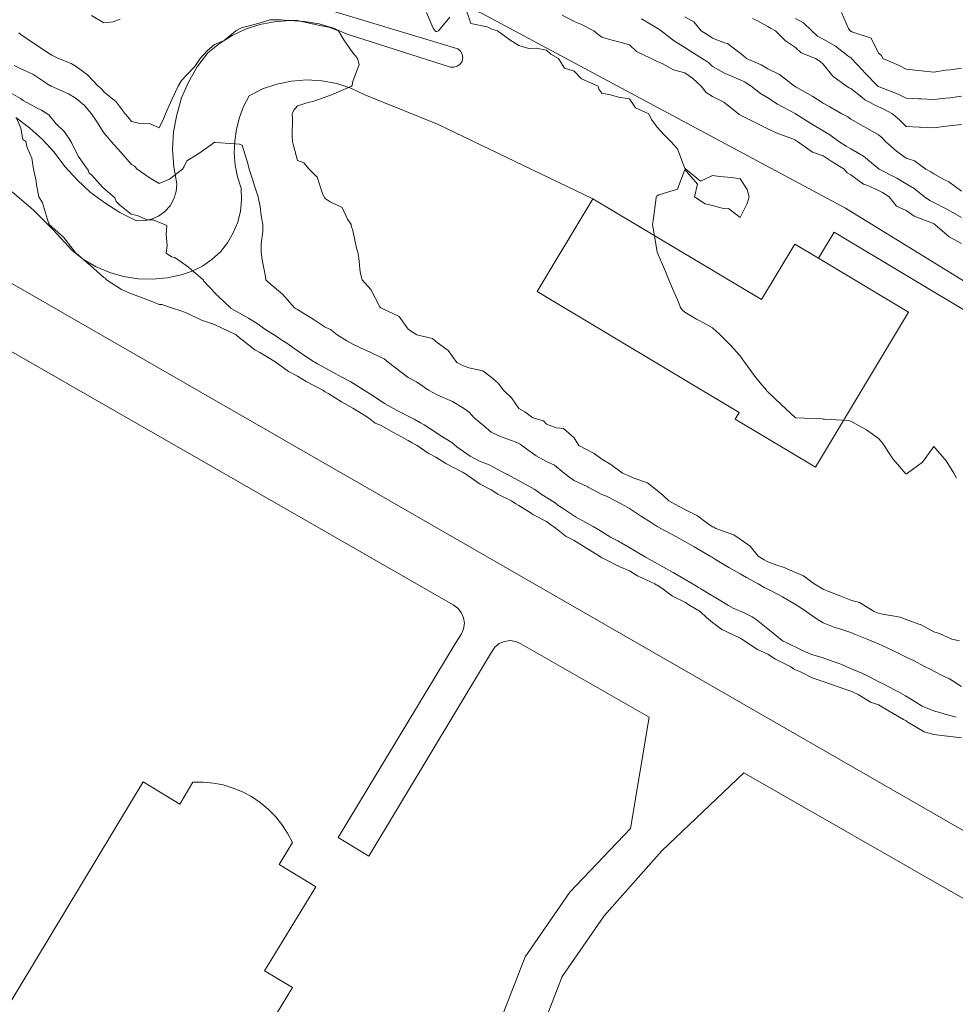
# Model space of a CAD drawing. Units: inches. Extents: x 2719276 to 2719987, y 1079833 to 1080439.
# Drawn here: x 2719520 to 2719588, y 1079957 to 1080029 of the extents above; entities that cross this region are included whole.
import ezdxf

# ---------------------------------------------------------------- set-up
doc = ezdxf.new("R2010")
doc.units = ezdxf.units.IN
doc.header["$MEASUREMENT"] = 0
for name, color, linetype in [('MAA_M-CURVE', 3, 'Continuous'), ('MAA_M-INCISIONI STRADE', 7, 'Continuous'), ('MAA_S-EDIFICI', 7, 'Continuous')]:
    doc.layers.add(name, color=color, linetype=linetype)

msp = doc.modelspace()

# ---------------------------------------------------------------- linework, layer by layer
at = {"layer": 'MAA_M-CURVE', "linetype": 'Continuous', "lineweight": 18, "flags": 128}
for points in [[(2719549.36, 1080029.035), (2719549.84, 1080027.918), (2719549.985, 1080027.718), (2719550.017, 1080027.694), (2719550.04, 1080027.678), (2719550.091, 1080027.667), (2719550.237, 1080027.718), (2719551.043, 1080028.713)], [(2719552.074, 1080029.68), (2719552.557, 1080028.237), (2719553.745, 1080028.009), (2719554.036, 1080027.855), (2719554.143, 1080027.824), (2719554.5, 1080027.718), (2719555.378, 1080027.065), (2719556.034, 1080026.664), (2719556.75, 1080026.439), (2719557.293, 1080026.459), (2719558.033, 1080026.325), (2719558.347, 1080026.034), (2719558.902, 1080025.72), (2719559.323, 1080025.012), (2719560.031, 1080024.799), (2719560.569, 1080024.26), (2719561.761, 1080023.722), (2719561.808, 1080023.501), (2719562.029, 1080023.214), (2719562.654, 1080023.1), (2719563.236, 1080022.931), (2719564.027, 1080022.813), (2719564.452, 1080022.148), (2719565.419, 1080021.723), (2719565.62, 1080021.318), (2719566.025, 1080020.756), (2719566.516, 1080020.217), (2719567.024, 1080019.725), (2719567.492, 1080019.194), (2719568.023, 1080017.759), (2719568.07, 1080017.778), (2719568.09, 1080017.727), (2719569.152, 1080016.862), (2719570.021, 1080017.267), (2719570.548, 1080017.2), (2719571.401, 1080017.114), (2719572.019, 1080017.027), (2719572.53, 1080016.244), (2719572.66, 1080015.729), (2719572.515, 1080015.237), (2719572.019, 1080014.227), (2719571.169, 1080014.883), (2719570.894, 1080014.856), (2719570.021, 1080015.088), (2719569.498, 1080015.21), (2719568.711, 1080015.729), (2719568.943, 1080016.65), (2719568.023, 1080017.692), (2719567.488, 1080016.268), (2719566.151, 1080015.859), (2719566.025, 1080015.784), (2719565.985, 1080015.772), (2719565.962, 1080015.729), (2719565.946, 1080015.651), (2719565.741, 1080014.014), (2719565.679, 1080013.731), (2719565.741, 1080013.448), (2719566.021, 1080011.737), (2719566.025, 1080011.729), (2719566.619, 1080010.329), (2719566.87, 1080009.735), (2719567.212, 1080008.925), (2719567.488, 1080008.272), (2719567.712, 1080007.737), (2719567.834, 1080007.552), (2719568.023, 1080007.387), (2719568.872, 1080006.887), (2719569.057, 1080006.777), (2719570.021, 1080006.25), (2719570.296, 1080006.018), (2719570.579, 1080005.739), (2719571.307, 1080005.027), (2719572.019, 1080004.221), (2719572.215, 1080003.937), (2719572.357, 1080003.741), (2719573.065, 1080002.789), (2719573.474, 1080002.285), (2719573.911, 1080001.743), (2719573.958, 1080001.687), (2719574.017, 1080001.621), (2719574.98, 1080000.708), (2719576.011, 1079999.744), (2719576.015, 1079999.744), (2719577.942, 1079999.674), (2719578.013, 1079999.666), (2719578.111, 1079999.646), (2719579.834, 1079999.567), (2719580.011, 1079999.516), (2719580.558, 1079999.202), (2719581.152, 1079998.887), (2719582.009, 1079998.258), (2719582.261, 1079997.998), (2719582.422, 1079997.746), (2719583.04, 1079996.779), (2719583.527, 1079996.232), (2719583.944, 1079995.748), (2719583.964, 1079995.709), (2719584.007, 1079995.697), (2719584.05, 1079995.705), (2719584.113, 1079995.748), (2719585.203, 1079996.551), (2719586.005, 1079997.675), (2719586.89, 1079996.633), (2719587.453, 1079995.748), (2719587.645, 1079995.39)], [(2719579.347, 1080029.051), (2719579.846, 1080027.887), (2719579.957, 1080027.717), (2719579.992, 1080027.698), (2719580.012, 1080027.686), (2719580.09, 1080027.639), (2719581.483, 1080027.194), (2719582.01, 1080026.101), (2719582.226, 1080025.936), (2719582.316, 1080025.719), (2719583.512, 1080025.224), (2719584.008, 1080024.952), (2719584.869, 1080024.858), (2719585.121, 1080024.834), (2719586.006, 1080024.736), (2719586.855, 1080024.87), (2719587.182, 1080024.897), (2719588.004, 1080025.011)], [(2719519.919, 1080027.569), (2719520.069, 1080027.459), (2719520.903, 1080026.884), (2719521.099, 1080026.751), (2719522.067, 1080026.098), (2719522.307, 1080025.96), (2719522.771, 1080025.72), (2719523.703, 1080025.358), (2719524.065, 1080025.146), (2719524.879, 1080024.536), (2719525.634, 1080023.722), (2719525.878, 1080023.537), (2719526.063, 1080023.305), (2719526.936, 1080022.597), (2719527.589, 1080021.724), (2719527.809, 1080021.476), (2719528.061, 1080021.157), (2719528.785, 1080021), (2719529.343, 1080021.012), (2719530.059, 1080020.721), (2719530.382, 1080021.401), (2719530.519, 1080021.724), (2719530.881, 1080022.55), (2719530.987, 1080022.794), (2719531.412, 1080023.722), (2719531.656, 1080024.127), (2719532.057, 1080024.548), (2719532.628, 1080025.15), (2719533.001, 1080025.72), (2719533.509, 1080026.271), (2719534.055, 1080026.735), (2719534.744, 1080027.03), (2719535.601, 1080027.718), (2719535.892, 1080027.879), (2719536.054, 1080027.95), (2719536.376, 1080028.04), (2719537.446, 1080028.324), (2719538.052, 1080028.509), (2719538.846, 1080028.512), (2719539.306, 1080028.461), (2719540.05, 1080028.465), (2719540.659, 1080028.328), (2719541.654, 1080028.115), (2719542.048, 1080028.029), (2719542.303, 1080027.974), (2719543.004, 1080027.718), (2719543.393, 1080027.065), (2719544.046, 1080026.137), (2719544.235, 1080025.913), (2719544.384, 1080025.72), (2719544.49, 1080025.275), (2719544.046, 1080024.064), (2719543.983, 1080023.789), (2719543.944, 1080023.722), (2719542.622, 1080023.147), (2719542.048, 1080022.923), (2719541.147, 1080022.624), (2719540.876, 1080022.554), (2719540.05, 1080022.302), (2719539.782, 1080021.991), (2719539.664, 1080021.724), (2719539.684, 1080021.362), (2719539.664, 1080020.111), (2719539.684, 1080019.726), (2719539.762, 1080019.438), (2719540.05, 1080018.357), (2719540.502, 1080018.184), (2719540.875, 1080017.728), (2719541.465, 1080017.145), (2719541.878, 1080015.899), (2719541.965, 1080015.729), (2719542, 1080015.686), (2719542.048, 1080015.604), (2719542.413, 1080015.368), (2719543.275, 1080014.959), (2719543.664, 1080014.117), (2719543.912, 1080013.731), (2719543.932, 1080013.617), (2719544.046, 1080013.295), (2719544.309, 1080012.001), (2719544.396, 1080011.733), (2719544.482, 1080011.297), (2719544.58, 1080010.27), (2719544.718, 1080009.735), (2719545.336, 1080009.027), (2719546, 1080007.78), (2719546.028, 1080007.737), (2719546.036, 1080007.733), (2719546.044, 1080007.725), (2719546.075, 1080007.706), (2719547.381, 1080007.076), (2719548.042, 1080006.152), (2719548.286, 1080005.987), (2719548.667, 1080005.739), (2719549.788, 1080005.487), (2719550.04, 1080005.275), (2719550.917, 1080004.618), (2719551.55, 1080003.741), (2719551.888, 1080003.591), (2719552.038, 1080003.513), (2719552.419, 1080003.359), (2719553.434, 1080003.139), (2719554.036, 1080002.695), (2719554.539, 1080002.246), (2719554.917, 1080001.743), (2719555.491, 1080001.2), (2719556.034, 1080000.429), (2719556.471, 1080000.185), (2719557.053, 1079999.745), (2719557.82, 1079999.536), (2719558.032, 1079999.304), (2719558.74, 1079999.037), (2719559.255, 1079998.97), (2719560.03, 1079998.301), (2719560.235, 1079997.955), (2719560.368, 1079997.747), (2719561.462, 1079997.184), (2719562.028, 1079996.763), (2719562.669, 1079996.39), (2719563.523, 1079995.748), (2719563.889, 1079995.611), (2719564.026, 1079995.548), (2719564.412, 1079995.363), (2719565.328, 1079995.052), (2719566.024, 1079994.498), (2719566.437, 1079994.167), (2719566.862, 1079993.75), (2719567.621, 1079993.353), (2719568.022, 1079993.117), (2719568.931, 1079992.661), (2719569.643, 1079992.13), (2719570.02, 1079991.87), (2719570.107, 1079991.839), (2719570.264, 1079991.752), (2719571.554, 1079991.288), (2719572.019, 1079990.977), (2719572.734, 1079990.47), (2719573.313, 1079989.754), (2719573.753, 1079989.491), (2719574.017, 1079989.341), (2719574.67, 1079989.101), (2719575.197, 1079988.94), (2719576.015, 1079988.574), (2719576.593, 1079988.334), (2719577.368, 1079987.756), (2719577.773, 1079987.516), (2719578.013, 1079987.363), (2719578.662, 1079987.107), (2719579.169, 1079986.914), (2719580.011, 1079986.572), (2719580.652, 1079986.399), (2719581.702, 1079985.758), (2719581.918, 1079985.667), (2719582.009, 1079985.628), (2719582.19, 1079985.577), (2719583.59, 1079985.341), (2719584.007, 1079985.172), (2719584.923, 1079984.841), (2719585.057, 1079984.814), (2719586.005, 1079984.279), (2719586.418, 1079984.177), (2719587.315, 1079983.76), (2719587.869, 1079983.626)], [(2719525.162, 1080028.815), (2719526.063, 1080028.304), (2719526.72, 1080028.375), (2719527.227, 1080028.556)], [(2719559.157, 1080028.843), (2719560.031, 1080028.382), (2719560.522, 1080028.209), (2719561.451, 1080027.718), (2719561.769, 1080027.458), (2719562.029, 1080027.25), (2719562.67, 1080027.077), (2719563.244, 1080026.935), (2719564.027, 1080026.711), (2719564.542, 1080026.235), (2719565.58, 1080025.72), (2719565.879, 1080025.578), (2719566.025, 1080025.511), (2719566.391, 1080025.354), (2719567.201, 1080024.901), (2719568.023, 1080024.685), (2719568.589, 1080024.288), (2719569.207, 1080023.721), (2719569.553, 1080023.253), (2719570.021, 1080022.982), (2719570.851, 1080022.557), (2719571.909, 1080021.723), (2719571.96, 1080021.664), (2719572.192, 1080021.55), (2719573.29, 1080021), (2719574.017, 1080020.646), (2719574.631, 1080020.339), (2719575.862, 1080019.883), (2719576.015, 1080019.816), (2719576.07, 1080019.78), (2719576.161, 1080019.725), (2719577.246, 1080018.958), (2719578.013, 1080018.675), (2719578.595, 1080018.309), (2719579.535, 1080017.727), (2719579.74, 1080017.456), (2719580.011, 1080017.314), (2719580.932, 1080016.649), (2719581.168, 1080016.571), (2719582.009, 1080016.185), (2719582.304, 1080016.028), (2719582.78, 1080015.729), (2719583.323, 1080015.049), (2719584.008, 1080014.726), (2719584.601, 1080014.325), (2719585.915, 1080013.825), (2719586.006, 1080013.782), (2719586.037, 1080013.762), (2719586.088, 1080013.731), (2719587.111, 1080012.838), (2719588.004, 1080012.358)], [(2719564.888, 1080028.579), (2719565.549, 1080028.194), (2719566.025, 1080027.903), (2719566.151, 1080027.847), (2719566.324, 1080027.718), (2719567.28, 1080026.974), (2719568.023, 1080026.526), (2719568.511, 1080026.211), (2719569.266, 1080025.72), (2719569.722, 1080025.421), (2719570.021, 1080025.149), (2719570.926, 1080024.63), (2719571.221, 1080024.524), (2719572.019, 1080024.174), (2719572.322, 1080024.024), (2719572.822, 1080023.721), (2719573.486, 1080023.19), (2719574.017, 1080022.872), (2719574.721, 1080022.427), (2719576.003, 1080021.739), (2719576.019, 1080021.727), (2719576.023, 1080021.723), (2719577.25, 1080020.96), (2719578.013, 1080020.488), (2719578.497, 1080020.209), (2719579.142, 1080019.725), (2719579.677, 1080019.391), (2719580.011, 1080019.186), (2719580.94, 1080018.659), (2719581.789, 1080017.947), (2719582.009, 1080017.77), (2719582.033, 1080017.751), (2719582.065, 1080017.727), (2719583.343, 1080017.062), (2719584.008, 1080016.665), (2719584.598, 1080016.319), (2719585.337, 1080015.729), (2719585.722, 1080015.45), (2719586.006, 1080015.316), (2719586.859, 1080014.875), (2719587.056, 1080014.781), (2719588.004, 1080014.23)], [(2719568.023, 1080028.74), (2719568.668, 1080028.363), (2719569.215, 1080027.718), (2719569.706, 1080027.403), (2719570.021, 1080027.198), (2719570.898, 1080026.844), (2719571.099, 1080026.797), (2719572.019, 1080026.109), (2719572.239, 1080025.94), (2719572.479, 1080025.719), (2719573.549, 1080025.251), (2719574.017, 1080024.984), (2719574.855, 1080024.559), (2719575.945, 1080023.721), (2719575.988, 1080023.694), (2719576.015, 1080023.678), (2719576.118, 1080023.619), (2719577.27, 1080022.982), (2719578.013, 1080022.494), (2719578.501, 1080022.215), (2719579.37, 1080021.723), (2719579.787, 1080021.499), (2719580.011, 1080021.338), (2719580.9, 1080020.834), (2719581.042, 1080020.756), (2719582.01, 1080020.213), (2719582.273, 1080019.989), (2719582.529, 1080019.725), (2719583.304, 1080019.025), (2719584.008, 1080018.51), (2719584.605, 1080018.329), (2719585.431, 1080017.727), (2719585.805, 1080017.53), (2719586.006, 1080017.377), (2719586.777, 1080016.956), (2719587.083, 1080016.811), (2719588.004, 1080016.138)], [(2719572.9, 1080028.599), (2719573.325, 1080028.41), (2719574.017, 1080028.032), (2719574.206, 1080027.91), (2719574.58, 1080027.718), (2719575.296, 1080026.998), (2719576.015, 1080026.518), (2719576.428, 1080026.132), (2719577.459, 1080025.719), (2719577.797, 1080025.503), (2719578.013, 1080025.322), (2719578.725, 1080024.433), (2719579.709, 1080023.721), (2719579.901, 1080023.611), (2719580.012, 1080023.548), (2719580.818, 1080022.915), (2719581.03, 1080022.742), (2719582.01, 1080022.227), (2719582.36, 1080022.077), (2719583.02, 1080021.723), (2719583.555, 1080021.271), (2719584.008, 1080020.811), (2719584.967, 1080020.763), (2719585.046, 1080020.763), (2719586.006, 1080020.712), (2719586.91, 1080020.819), (2719587.131, 1080020.85), (2719588.004, 1080020.96)], [(2719576.015, 1080028.61), (2719576.605, 1080028.308), (2719577.203, 1080027.718), (2719577.616, 1080027.324), (2719578.013, 1080027.112), (2719578.895, 1080026.6), (2719579.807, 1080025.924), (2719580.012, 1080025.778), (2719580.051, 1080025.759), (2719580.074, 1080025.719), (2719580.889, 1080024.842), (2719581.007, 1080024.716), (2719581.958, 1080023.721), (2719581.986, 1080023.702), (2719582.01, 1080023.686), (2719582.069, 1080023.662), (2719583.422, 1080023.135), (2719584.008, 1080022.844), (2719584.928, 1080022.805), (2719585.074, 1080022.793), (2719586.006, 1080022.75), (2719586.883, 1080022.848), (2719587.17, 1080022.887), (2719588.004, 1080022.986)], [(2719519.569, 1080025.221), (2719520.069, 1080024.977), (2719520.934, 1080024.587), (2719521.788, 1080024.001), (2719522.067, 1080023.828), (2719522.138, 1080023.797), (2719522.252, 1080023.722), (2719523.502, 1080023.159), (2719524.065, 1080022.817), (2719524.667, 1080022.33), (2719525.174, 1080021.724), (2719525.528, 1080021.193), (2719526.063, 1080020.347), (2719526.354, 1080020.021), (2719526.59, 1080019.726), (2719527.274, 1080018.943), (2719528.061, 1080018.05), (2719528.262, 1080017.932), (2719528.458, 1080017.728), (2719529.41, 1080017.079), (2719530.059, 1080016.685), (2719530.795, 1080016.992), (2719531.739, 1080017.728), (2719531.86, 1080017.924), (2719532.057, 1080018.314), (2719532.926, 1080018.856), (2719533.843, 1080019.513), (2719534.055, 1080019.663), (2719534.138, 1080019.643), (2719535.845, 1080019.521), (2719536.053, 1080019.45), (2719536.447, 1080018.125), (2719536.549, 1080017.728), (2719536.789, 1080016.992), (2719536.911, 1080016.587), (2719537.214, 1080015.729), (2719537.336, 1080015.018), (2719537.43, 1080014.353), (2719537.532, 1080013.731), (2719537.528, 1080013.208), (2719537.426, 1080012.359), (2719537.422, 1080011.733), (2719537.489, 1080011.171), (2719537.713, 1080010.077), (2719537.756, 1080009.735), (2719537.894, 1080009.582), (2719538.051, 1080009.452), (2719538.976, 1080008.665), (2719539.813, 1080007.737), (2719539.947, 1080007.635), (2719540.049, 1080007.572), (2719540.49, 1080007.297), (2719541.186, 1080006.88), (2719542.047, 1080006.294), (2719542.429, 1080006.125), (2719542.909, 1080005.739), (2719543.617, 1080005.31), (2719544.045, 1080005.066), (2719544.954, 1080004.653), (2719545.292, 1080004.496), (2719546.044, 1080004.146), (2719546.311, 1080004.008), (2719546.622, 1080003.741), (2719547.424, 1080003.123), (2719548.042, 1080002.675), (2719548.647, 1080002.349), (2719549.517, 1080001.743), (2719549.859, 1080001.562), (2719550.04, 1080001.467), (2719550.571, 1080001.212), (2719551.231, 1080000.936), (2719552.038, 1080000.445), (2719552.451, 1080000.158), (2719552.801, 1079999.745), (2719553.481, 1079999.194), (2719554.036, 1079998.726), (2719554.697, 1079998.407), (2719555.77, 1079998.014), (2719556.034, 1079997.904), (2719556.14, 1079997.853), (2719556.238, 1079997.747), (2719557.289, 1079997.003), (2719558.032, 1079996.606), (2719558.618, 1079996.338), (2719559.298, 1079995.748), (2719559.708, 1079995.43), (2719560.03, 1079995.225), (2719561.017, 1079994.761), (2719561.033, 1079994.753), (2719562.028, 1079994.222), (2719562.359, 1079994.085), (2719563.007, 1079993.75), (2719563.68, 1079993.404), (2719564.026, 1079993.204), (2719564.903, 1079992.629), (2719565.596, 1079992.181), (2719566.024, 1079991.906), (2719566.123, 1079991.851), (2719566.284, 1079991.752), (2719567.413, 1079991.147), (2719568.022, 1079990.816), (2719568.699, 1079990.435), (2719569.863, 1079989.754), (2719569.961, 1079989.695), (2719570.02, 1079989.664), (2719570.249, 1079989.526), (2719571.208, 1079988.944), (2719572.018, 1079988.484), (2719572.475, 1079988.212), (2719573.313, 1079987.756), (2719573.761, 1079987.5), (2719574.017, 1079987.382), (2719574.811, 1079986.962), (2719575.086, 1079986.828), (2719576.015, 1079986.254), (2719576.321, 1079986.065), (2719576.797, 1079985.758), (2719577.509, 1079985.254), (2719578.013, 1079984.928), (2719578.862, 1079984.609), (2719579.291, 1079984.484), (2719580.011, 1079984.24), (2719580.349, 1079984.098), (2719581.183, 1079983.76), (2719581.777, 1079983.528), (2719582.009, 1079983.429), (2719582.642, 1079983.127), (2719583.146, 1079982.898), (2719584.007, 1079982.458), (2719584.483, 1079982.238), (2719585.384, 1079981.762), (2719585.8, 1079981.561), (2719586.005, 1079981.447), (2719586.658, 1079981.113), (2719587.13, 1079980.888), (2719588.003, 1079980.342)], [(2719519.2, 1080023.314), (2719520.023, 1080022.818), (2719520.239, 1080022.685), (2719521.199, 1080022.165), (2719521.549, 1080021.992), (2719522.081, 1080021.642), (2719522.576, 1080021.02), (2719523.198, 1080020.445), (2719523.521, 1080019.965), (2719523.725, 1080019.643), (2719524.21, 1080018.655), (2719524.269, 1080018.572), (2719524.914, 1080017.644), (2719524.997, 1080017.443), (2719525.197, 1080017.293), (2719525.969, 1080016.416), (2719526.858, 1080015.644), (2719526.937, 1080015.385), (2719527.196, 1080015.133), (2719528.031, 1080014.48), (2719528.467, 1080014.373), (2719529.195, 1080014.07), (2719529.609, 1080014.059), (2719530.604, 1080013.645), (2719530.549, 1080013.004), (2719530.636, 1080012.209), (2719530.561, 1080011.646), (2719530.931, 1080011.383), (2719531.194, 1080011.327), (2719532.178, 1080010.631), (2719532.395, 1080010.446), (2719533.193, 1080009.781), (2719533.249, 1080009.702), (2719533.264, 1080009.647), (2719534.11, 1080008.73), (2719534.189, 1080008.644), (2719534.303, 1080008.537), (2719535.193, 1080007.699), (2719535.216, 1080007.672), (2719535.244, 1080007.648), (2719536.507, 1080006.963), (2719537.192, 1080006.526), (2719537.695, 1080006.157), (2719538.498, 1080005.649), (2719538.911, 1080005.37), (2719539.191, 1080005.196), (2719540.096, 1080004.559), (2719540.651, 1080004.193), (2719541.19, 1080003.831), (2719541.3, 1080003.764), (2719541.497, 1080003.65), (2719542.587, 1080003.048), (2719543.189, 1080002.717), (2719543.885, 1080002.351), (2719545.003, 1080001.651), (2719545.117, 1080001.58), (2719545.188, 1080001.537), (2719545.507, 1080001.332), (2719546.329, 1080000.793), (2719547.187, 1080000.313), (2719547.616, 1080000.084), (2719548.462, 1079999.652), (2719548.926, 1079999.392), (2719549.186, 1079999.246), (2719550.154, 1079998.621), (2719550.327, 1079998.51), (2719551.185, 1079997.963), (2719551.354, 1079997.826), (2719551.559, 1079997.652), (2719552.507, 1079996.976), (2719553.184, 1079996.618), (2719553.881, 1079996.35), (2719555.152, 1079995.685), (2719555.183, 1079995.673), (2719555.195, 1079995.665), (2719555.215, 1079995.653), (2719556.478, 1079994.949), (2719557.182, 1079994.583), (2719557.71, 1079994.182), (2719558.591, 1079993.654), (2719558.926, 1079993.398), (2719559.181, 1079993.221), (2719560.13, 1079992.604), (2719560.354, 1079992.485), (2719561.18, 1079992.013), (2719561.413, 1079991.887), (2719561.802, 1079991.655), (2719562.652, 1079991.132), (2719563.18, 1079990.872), (2719563.939, 1079990.419), (2719565.116, 1079989.719), (2719565.179, 1079989.684), (2719565.226, 1079989.656), (2719566.489, 1079988.967), (2719567.178, 1079988.574), (2719567.756, 1079988.235), (2719568.736, 1079987.657), (2719569.008, 1079987.492), (2719569.177, 1079987.389), (2719569.85, 1079986.984), (2719570.259, 1079986.74), (2719571.176, 1079986.181), (2719571.514, 1079985.996), (2719572.317, 1079985.658), (2719572.88, 1079985.363), (2719573.175, 1079985.19), (2719574.013, 1079984.497), (2719575.06, 1079983.659), (2719575.127, 1079983.615), (2719575.174, 1079983.588), (2719575.304, 1079983.529), (2719576.469, 1079982.954), (2719577.173, 1079982.659), (2719577.944, 1079982.431), (2719578.668, 1079982.163), (2719579.172, 1079981.998), (2719579.412, 1079981.9), (2719579.951, 1079981.66), (2719580.801, 1079981.294), (2719581.171, 1079981.128), (2719582.143, 1079980.636), (2719582.257, 1079980.573), (2719583.17, 1079980.093), (2719583.458, 1079979.948), (2719583.961, 1079979.66), (2719584.717, 1079979.208), (2719585.169, 1079978.925), (2719586.055, 1079978.547), (2719586.338, 1079978.492), (2719587.168, 1079978.236), (2719587.621, 1079978.114)], [(2719519.754, 1080021.409), (2719520.069, 1080020.674), (2719520.206, 1080019.867), (2719520.411, 1080019.726), (2719520.517, 1080019.277), (2719520.851, 1080018.514), (2719520.965, 1080017.728), (2719521.178, 1080016.843), (2719521.197, 1080016.599), (2719521.363, 1080015.73), (2719521.622, 1080015.289), (2719522.067, 1080013.85), (2719522.106, 1080013.775), (2719522.114, 1080013.732), (2719523.148, 1080012.819), (2719523.644, 1080012.158), (2719523.974, 1080011.733), (2719524.01, 1080011.682), (2719524.065, 1080011.643), (2719524.816, 1080010.986), (2719525.079, 1080010.75), (2719526.063, 1080009.901), (2719526.161, 1080009.838), (2719526.248, 1080009.735), (2719527.341, 1080009.02), (2719528.061, 1080008.701), (2719528.773, 1080008.449), (2719529.717, 1080008.079), (2719530.059, 1080007.954), (2719530.252, 1080007.93), (2719530.869, 1080007.737), (2719531.758, 1080007.438), (2719532.057, 1080007.324), (2719532.832, 1080006.962), (2719533.119, 1080006.805), (2719534.055, 1080006.486), (2719534.562, 1080006.247), (2719535.605, 1080005.739), (2719535.845, 1080005.535), (2719536.053, 1080005.393), (2719536.97, 1080004.657), (2719537.327, 1080004.469), (2719538.051, 1080004.036), (2719538.228, 1080003.918), (2719538.511, 1080003.741), (2719539.404, 1080003.096), (2719540.049, 1080002.766), (2719540.675, 1080002.368), (2719541.87, 1080001.743), (2719541.973, 1080001.668), (2719542.047, 1080001.641), (2719542.315, 1080001.479), (2719543.212, 1080000.909), (2719544.045, 1080000.457), (2719544.482, 1080000.181), (2719545.17, 1079999.745), (2719545.662, 1079999.363), (2719546.043, 1079999.21), (2719546.987, 1079998.691), (2719548.042, 1079998.109), (2719548.274, 1079997.979), (2719548.694, 1079997.747), (2719549.489, 1079997.196), (2719550.04, 1079996.921), (2719550.752, 1079996.46), (2719551.955, 1079995.831), (2719552.038, 1079995.788), (2719552.057, 1079995.772), (2719552.105, 1079995.749), (2719553.245, 1079994.958), (2719554.036, 1079994.537), (2719554.516, 1079994.234), (2719555.495, 1079993.75), (2719555.81, 1079993.526), (2719556.034, 1079993.42), (2719556.931, 1079992.854), (2719557.053, 1079992.775), (2719558.032, 1079992.252), (2719558.315, 1079992.036), (2719558.728, 1079991.752), (2719559.444, 1079991.166), (2719560.03, 1079990.883), (2719560.734, 1079990.458), (2719561.867, 1079989.754), (2719561.957, 1079989.683), (2719562.028, 1079989.644), (2719562.244, 1079989.538), (2719563.279, 1079989.011), (2719564.026, 1079988.684), (2719564.604, 1079988.334), (2719565.859, 1079987.756), (2719565.953, 1079987.685), (2719566.024, 1079987.65), (2719566.351, 1079987.434), (2719567.129, 1079986.863), (2719568.022, 1079986.427), (2719568.435, 1079986.175), (2719569.139, 1079985.758), (2719569.58, 1079985.317), (2719570.02, 1079984.963), (2719570.705, 1079984.448), (2719571.869, 1079983.909), (2719572.018, 1079983.831), (2719572.062, 1079983.807), (2719572.136, 1079983.76), (2719573.273, 1079983.017), (2719574.016, 1079982.674), (2719574.575, 1079982.32), (2719575.688, 1079981.762), (2719575.869, 1079981.62), (2719576.015, 1079981.549), (2719576.388, 1079981.388), (2719577.218, 1079980.967), (2719578.013, 1079980.708), (2719578.697, 1079980.448), (2719579.649, 1079980.129), (2719580.011, 1079980), (2719580.172, 1079979.929), (2719580.538, 1079979.764), (2719581.438, 1079979.197), (2719582.009, 1079979.008), (2719582.791, 1079978.548), (2719583.81, 1079977.962), (2719584.007, 1079977.852), (2719584.058, 1079977.817), (2719584.141, 1079977.766), (2719585.305, 1079977.065), (2719586.005, 1079976.865), (2719586.98, 1079976.743), (2719587.031, 1079976.739), (2719588.003, 1079976.629)]]:
    msp.add_lwpolyline(points, dxfattribs=at)
at = {"layer": 'MAA_M-INCISIONI STRADE', "linetype": 'Continuous', "lineweight": 18, "flags": 128}
for points in [[(2719516.957, 1080058.361), (2719522.457, 1080053.13), (2719529.957, 1080047.66), (2719530.667, 1080047.01), (2719531.317, 1080046.28), (2719531.877, 1080045.5), (2719532.367, 1080044.66), (2719532.767, 1080043.78), (2719533.077, 1080042.86), (2719533.507, 1080041.81), (2719534.027, 1080040.78), (2719534.617, 1080039.8), (2719535.277, 1080038.87), (2719536.137, 1080037.85), (2719537.077, 1080036.92), (2719538.097, 1080036.06), (2719539.187, 1080035.3), (2719540.337, 1080034.64), (2719541.537, 1080034.08), (2719553.347, 1080029), (2719579.637, 1080014.899), (2719595.667, 1080005.019)], [(2719519.686, 1080021.45), (2719520.686, 1080020.7), (2719521.616, 1080019.86), (2719522.466, 1080018.94), (2719523.246, 1080017.91), (2719524.126, 1080016.95), (2719525.076, 1080016.07), (2719526.116, 1080015.29), (2719527.216, 1080014.6), (2719528.376, 1080014.02), (2719528.936, 1080014), (2719529.486, 1080014.11), (2719530.006, 1080014.33), (2719530.466, 1080014.66), (2719530.836, 1080015.08), (2719531.116, 1080015.57), (2719531.286, 1080016.1), (2719531.326, 1080016.66), (2719531.106, 1080017.9), (2719531.026, 1080019.16), (2719531.096, 1080020.42), (2719531.316, 1080021.66), (2719531.676, 1080022.87), (2719532.176, 1080024.02), (2719532.806, 1080025.11), (2719533.566, 1080026.12), (2719534.406, 1080026.8), (2719535.317, 1080027.38), (2719536.297, 1080027.84), (2719537.327, 1080028.17), (2719538.387, 1080028.38), (2719539.467, 1080028.46), (2719540.547, 1080028.4), (2719541.607, 1080028.22), (2719542.647, 1080027.91), (2719543.637, 1080027.47), (2719551.097, 1080025.1), (2719551.347, 1080025.09), (2719551.587, 1080025.16), (2719551.787, 1080025.32), (2719551.927, 1080025.53), (2719551.977, 1080025.78), (2719551.927, 1080026.03), (2719551.807, 1080026.25), (2719551.617, 1080026.41), (2719523.056, 1080035.06)], [(2719594.357, 1080003.849), (2719578.807, 1080013.159), (2719577.677, 1080011.279), (2719575.967, 1080012.299), (2719573.557, 1080008.299), (2719561.387, 1080015.59), (2719550.147, 1080020.97), (2719544.897, 1080023.1), (2719543.907, 1080023.57), (2719542.877, 1080023.91), (2719541.797, 1080024.11), (2719540.707, 1080024.17), (2719539.617, 1080024.09), (2719538.557, 1080023.87), (2719537.516, 1080023.52), (2719536.546, 1080023.03), (2719536.146, 1080022.26), (2719535.846, 1080021.45), (2719535.626, 1080020.61), (2719535.506, 1080019.75), (2719535.476, 1080018.88), (2719535.546, 1080018.02), (2719535.716, 1080017.17), (2719535.966, 1080016.34), (2719536.006, 1080015.51), (2719535.926, 1080014.69), (2719535.726, 1080013.88), (2719535.406, 1080013.12), (2719534.986, 1080012.4), (2719534.476, 1080011.76), (2719533.866, 1080011.19), (2719533.186, 1080010.72), (2719532.446, 1080010.35), (2719531.656, 1080010.09), (2719530.626, 1080009.86), (2719529.576, 1080009.77), (2719528.526, 1080009.8), (2719527.486, 1080009.97), (2719526.476, 1080010.26), (2719525.506, 1080010.67), (2719524.596, 1080011.2), (2719523.756, 1080011.84), (2719522.406, 1080013.34), (2719520.966, 1080014.75), (2719519.436, 1080016.08)], [(2719508.296, 1080015.85), (2719658.085, 1079929.698)], [(2719553.876, 1079954.039), (2719556.486, 1079960.789), (2719559.716, 1079965.469), (2719564.106, 1079970.079), (2719565.436, 1079978.129), (2719556.186, 1079983.429), (2719555.806, 1079983.599), (2719555.396, 1079983.659), (2719554.986, 1079983.599), (2719554.606, 1079983.439), (2719554.296, 1079983.169), (2719554.056, 1079982.829), (2719553.686, 1079982.219), (2719545.206, 1079968.069), (2719542.976, 1079969.419), (2719551.516, 1079983.529), (2719551.886, 1079984.139), (2719552.046, 1079984.509), (2719552.096, 1079984.909), (2719552.036, 1079985.309), (2719551.876, 1079985.679), (2719551.626, 1079985.999), (2719551.296, 1079986.229), (2719518.136, 1080005.24)], [(2719619.737, 1079946.928), (2719572.296, 1079974.089), (2719566.366, 1079968.449), (2719562.186, 1079963.769), (2719559.156, 1079959.379), (2719556.606, 1079952.779)]]:
    msp.add_lwpolyline(points, dxfattribs=at)
at = {"layer": 'MAA_S-EDIFICI', "linetype": 'Continuous', "lineweight": 20, "flags": 128}
msp.add_lwpolyline([(2719577.677, 1080011.279), (2719575.967, 1080012.299), (2719573.557, 1080008.299), (2719561.387, 1080015.59), (2719557.367, 1080008.87), (2719571.947, 1080000.139), (2719571.657, 1079999.659), (2719577.467, 1079996.179), (2719584.177, 1080007.389)], close=True, dxfattribs=at)
msp.add_lwpolyline([(2719532.135, 1079946.189), (2719539.675, 1079958.579), (2719537.665, 1079959.799), (2719541.365, 1079965.869), (2719540.975, 1079966.109), (2719538.715, 1079967.479), (2719539.676, 1079969.069), (2719539.326, 1079969.739), (2719538.916, 1079970.369), (2719538.446, 1079970.949), (2719537.916, 1079971.479), (2719537.336, 1079971.959), (2719536.716, 1079972.379), (2719536.066, 1079972.719), (2719535.386, 1079972.999), (2719534.685, 1079973.219), (2719533.965, 1079973.359), (2719533.235, 1079973.429), (2719532.495, 1079973.429), (2719531.535, 1079971.839), (2719528.905, 1079973.439), (2719517.705, 1079954.909)], dxfattribs=at)

doc.saveas('drawing.dxf')
